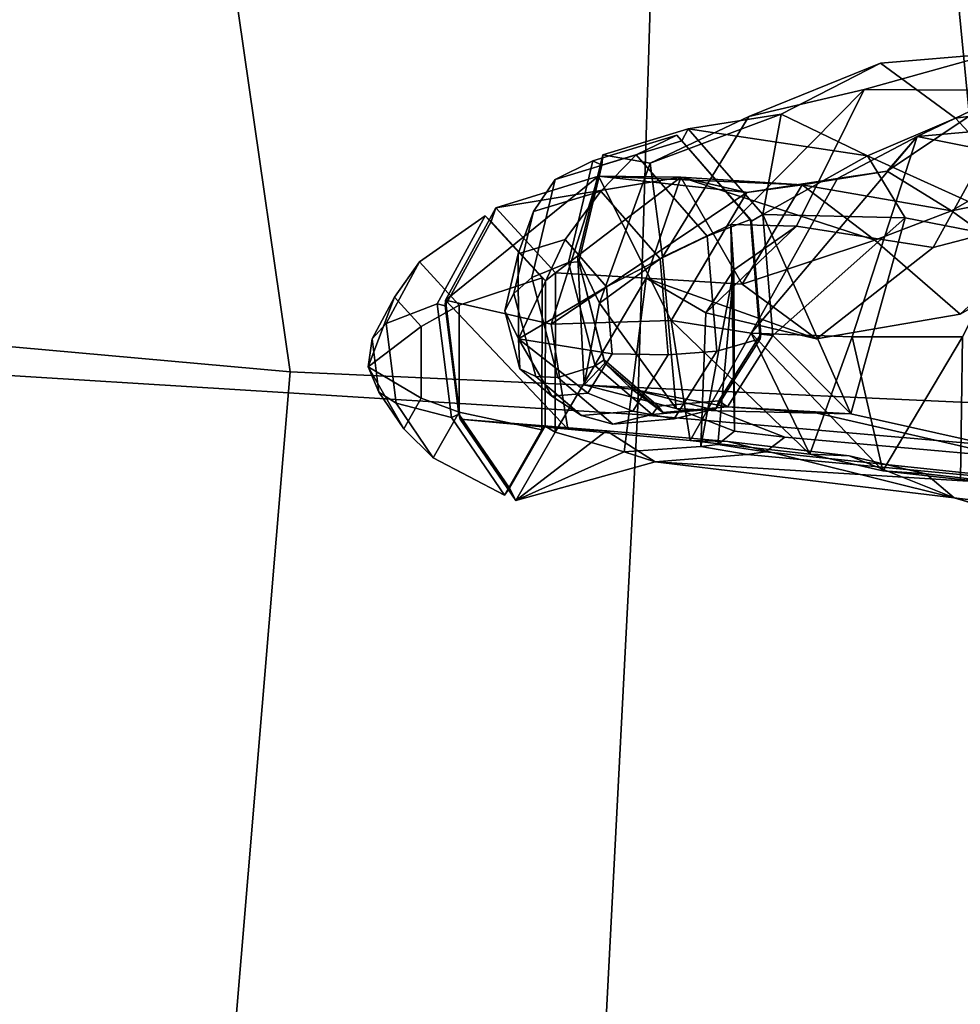
# Model space of a CAD drawing. Units: metres. Extents: x -60 to 67, y -10 to 3.
# Drawn here: x -8 to -5, y -4 to -1 of the extents above; entities that cross this region are included whole.
import ezdxf

# ---------------------------------------------------------------- set-up
doc = ezdxf.new("R2010")
doc.units = ezdxf.units.M

msp = doc.modelspace()

# ---------------------------------------------------------------- linework, layer by layer
at = {"layer": 'bod', "color": 181}
for points in [[(-7.53436, 0.145095, 5.32189), (-10.1503, 0.310762, 4.99555), (-9.98429, -1.67979, 6.02322), (-7.23572, -1.92788, 6.32882)], [(-5.16388, 0.09859, 5.64376), (-7.53436, 0.145095, 5.32189), (-7.23572, -1.92788, 6.32882), (-4.95601, -2.03028, 6.60724)], [(-2.54885, 0.075322, 5.91534), (-5.16388, 0.09859, 5.64376), (-4.95601, -2.03028, 6.60724), (-2.35064, -2.24045, 7.0627)], [(-6.06884, -0.541126, -4.52004), (-6.11655, -2.06542, -5.04189), (-8.53982, -1.91497, -4.68903), (-8.32201, -0.407388, -4.19799)], [(-3.34137, -0.776851, -4.85518), (-3.37981, -2.30292, -5.52664), (-6.11655, -2.06542, -5.04189), (-6.06884, -0.541126, -4.52004)], [(-4.71507, -1.40929, 18.0432), (-5.1635, -1.5263, 18.8004), (-4.88418, -1.0204, 18.8767), (-4.48266, -0.807867, 18.0705)], [(-5.38579, -1.01711, 19.4809), (-5.75773, -1.10398, 20.1665), (-5.33357, -0.932071, 20.2615), (-4.9734, -0.902169, 19.6385)], [(-5.75773, -1.10398, -20.1665), (-5.38579, -1.01711, -19.4809), (-4.9734, -0.902169, -19.6385), (-5.33357, -0.932071, -20.2615)], [(-4.88418, -1.0204, -18.8767), (-4.58631, -0.952799, -19.0675), (-4.9734, -0.902169, -19.6385), (-5.38579, -1.01711, -19.4809)], [(-4.58631, -0.952799, 19.0675), (-4.88418, -1.0204, 18.8767), (-5.38579, -1.01711, 19.4809), (-4.9734, -0.902169, 19.6385)], [(-5.33357, -0.932071, -20.2615), (-4.9734, -0.902169, -19.6385), (-4.73055, -1.06257, -19.7114), (-5.0914, -1.10968, -20.3094)], [(-4.9734, -0.902169, 19.6385), (-5.33357, -0.932071, 20.2615), (-5.0914, -1.10968, 20.3094), (-4.73055, -1.06257, 19.7114)], [(-6.0753, -1.25528, -20.6491), (-5.75773, -1.10398, -20.1665), (-5.33357, -0.932071, -20.2615), (-5.6528, -1.09635, -20.7507)], [(-5.75773, -1.10398, 20.1665), (-6.0753, -1.25528, 20.6491), (-5.6528, -1.09635, 20.7507), (-5.33357, -0.932071, 20.2615)], [(-5.33357, -0.932071, 20.2615), (-5.6528, -1.09635, 20.7507), (-5.37534, -1.23143, 20.748), (-5.0914, -1.10968, 20.3094)], [(-5.6528, -1.09635, -20.7507), (-5.33357, -0.932071, -20.2615), (-5.0914, -1.10968, -20.3094), (-5.37534, -1.23143, -20.748)], [(-5.38579, -1.01711, -19.4809), (-5.75773, -1.10398, -20.1665), (-6.03578, -1.55781, -20.1648), (-5.81554, -1.45299, -19.751)], [(-5.75773, -1.10398, 20.1665), (-5.38579, -1.01711, 19.4809), (-5.81554, -1.45299, 19.751), (-6.03578, -1.55781, 20.1648)], [(-5.81554, -1.45299, 19.751), (-5.38579, -1.01711, 19.4809), (-5.60345, -1.45765, 19.4363)], [(-5.38579, -1.01711, -19.4809), (-5.81554, -1.45299, -19.751), (-5.60345, -1.45765, -19.4363)], [(-5.1635, -1.5263, 18.8004), (-5.60345, -1.45765, 19.4363), (-5.38579, -1.01711, 19.4809), (-4.88418, -1.0204, 18.8767)], [(-5.60345, -1.45765, -19.4363), (-5.1635, -1.5263, -18.8004), (-4.88418, -1.0204, -18.8767), (-5.38579, -1.01711, -19.4809)], [(-5.1635, -1.5263, -18.8004), (-4.71507, -1.40929, -18.0432), (-4.88418, -1.0204, -18.8767)], [(-4.97213, -1.05263, 16.605), (-5.21539, -1.1684, 16.5152), (-5.47209, -1.30403, 17.0951), (-5.3115, -1.28061, 17.1329)], [(-5.21539, -1.1684, -16.5152), (-4.97213, -1.05263, -16.605), (-5.3115, -1.28061, -17.1329)], [(-4.71129, -1.18132, 16.7214), (-4.97213, -1.05263, 16.605), (-5.3115, -1.28061, 17.1329), (-5.10437, -1.40899, 17.2994)], [(-4.97213, -1.05263, -16.605), (-4.71129, -1.18132, -16.7214), (-5.10437, -1.40899, -17.2994), (-5.3115, -1.28061, -17.1329)], [(-5.21539, -1.1684, 16.5152), (-4.97213, -1.05263, 16.605), (-4.65407, -1.11969, 15.9252)], [(-4.65407, -1.11969, -15.9252), (-4.97213, -1.05263, -16.605), (-5.21539, -1.1684, -16.5152)], [(-4.47121, -1.48793, 19.8631), (-4.73055, -1.06257, 19.7114), (-5.0914, -1.10968, 20.3094), (-4.69219, -1.54094, 20.4643)], [(-4.73055, -1.06257, -19.7114), (-4.69219, -1.54094, -20.4643), (-5.0914, -1.10968, -20.3094)], [(-6.0753, -1.25528, 20.6491), (-6.22822, -1.22756, 20.9519), (-5.95326, -1.14404, 21.0934), (-5.6528, -1.09635, 20.7507)], [(-6.22822, -1.22756, -20.9519), (-6.0753, -1.25528, -20.6491), (-5.6528, -1.09635, -20.7507), (-5.95326, -1.14404, -21.0934)], [(-6.03578, -1.55781, -20.1648), (-5.75773, -1.10398, -20.1665), (-6.0753, -1.25528, -20.6491)], [(-6.0753, -1.25528, 20.6491), (-5.75773, -1.10398, 20.1665), (-6.03578, -1.55781, 20.1648)], [(-5.95326, -1.14404, -21.0934), (-5.6528, -1.09635, -20.7507), (-5.71214, -1.42047, -21.1542)], [(-5.6528, -1.09635, 20.7507), (-5.95326, -1.14404, 21.0934), (-5.37534, -1.23143, 20.748)], [(-5.6528, -1.09635, -20.7507), (-5.37534, -1.23143, -20.748), (-5.71214, -1.42047, -21.1542)], [(-5.37534, -1.23143, 20.748), (-4.69219, -1.54094, 20.4643), (-5.0914, -1.10968, 20.3094)], [(-5.25376, -1.4311, -20.8129), (-5.37534, -1.23143, -20.748), (-5.0914, -1.10968, -20.3094), (-4.69219, -1.54094, -20.4643)], [(-5.21539, -1.1684, -16.5152), (-4.78666, -1.25367, -15.9138), (-4.65407, -1.11969, -15.9252)], [(-5.21539, -1.1684, 16.5152), (-4.65407, -1.11969, 15.9252), (-4.78666, -1.25367, 15.9138)], [(-5.98963, -1.16464, -21.1663), (-6.12048, -1.2282, -21.4289), (-6.38109, -1.30749, -21.2928), (-6.26024, -1.24687, -21.0266)], [(-6.12048, -1.2282, 21.4289), (-5.98963, -1.16464, 21.1663), (-6.26024, -1.24687, 21.0266), (-6.38109, -1.30749, 21.2928)], [(-5.97388, -1.18321, -21.1236), (-5.98963, -1.16464, -21.1663), (-6.26024, -1.24687, -21.0266), (-6.23084, -1.26127, -20.9912)], [(-5.98963, -1.16464, 21.1663), (-5.97388, -1.18321, 21.1236), (-6.23084, -1.26127, 20.9912), (-6.26024, -1.24687, 21.0266)], [(-5.97388, -1.18321, 21.1236), (-5.95326, -1.14404, 21.0934), (-6.22822, -1.22756, 20.9519), (-6.23084, -1.26127, 20.9912)], [(-5.95326, -1.14404, -21.0934), (-5.97388, -1.18321, -21.1236), (-6.23084, -1.26127, -20.9912), (-6.22822, -1.22756, -20.9519)], [(-5.89137, -1.49063, 21.4881), (-5.75219, -1.43679, 21.2264), (-5.98963, -1.16464, 21.1663), (-6.12048, -1.2282, 21.4289)], [(-5.75219, -1.43679, -21.2264), (-5.89137, -1.49063, -21.4881), (-6.12048, -1.2282, -21.4289), (-5.98963, -1.16464, -21.1663)], [(-5.75219, -1.43679, 21.2264), (-5.74853, -1.44157, 21.1806), (-5.97388, -1.18321, 21.1236), (-5.98963, -1.16464, 21.1663)], [(-5.74853, -1.44157, -21.1806), (-5.75219, -1.43679, -21.2264), (-5.98963, -1.16464, -21.1663), (-5.97388, -1.18321, -21.1236)], [(-5.71214, -1.42047, -21.1542), (-5.74853, -1.44157, -21.1806), (-5.97388, -1.18321, -21.1236), (-5.95326, -1.14404, -21.0934)], [(-5.74853, -1.44157, 21.1806), (-5.71214, -1.42047, 21.1542), (-5.95326, -1.14404, 21.0934), (-5.97388, -1.18321, 21.1236)], [(-5.95326, -1.14404, 21.0934), (-5.71214, -1.42047, 21.1542), (-5.37534, -1.23143, 20.748)], [(-5.21539, -1.1684, 16.5152), (-5.42452, -1.8149, 16.475), (-5.75026, -1.80292, 16.9696)], [(-5.21539, -1.1684, -16.5152), (-5.47209, -1.30403, -17.0951), (-5.75026, -1.80292, -16.9696)], [(-5.75026, -1.80292, -16.9696), (-5.42452, -1.8149, -16.475), (-5.21539, -1.1684, -16.5152)], [(-5.21539, -1.1684, 16.5152), (-5.75026, -1.80292, 16.9696), (-5.47209, -1.30403, 17.0951)], [(-5.3115, -1.28061, -17.1329), (-5.47209, -1.30403, -17.0951), (-5.21539, -1.1684, -16.5152)], [(-5.21539, -1.1684, -16.5152), (-5.42452, -1.8149, -16.475), (-5.06927, -1.8141, -15.9228), (-4.78666, -1.25367, -15.9138)], [(-5.42452, -1.8149, 16.475), (-5.21539, -1.1684, 16.5152), (-4.78666, -1.25367, 15.9138), (-5.06927, -1.8141, 15.9228)], [(-4.5107, -1.28673, 16.8445), (-4.71129, -1.18132, 16.7214), (-5.10437, -1.40899, 17.2994)], [(-4.71129, -1.18132, -16.7214), (-4.5107, -1.28673, -16.8445), (-4.83399, -1.60264, -17.4515), (-5.10437, -1.40899, -17.2994)], [(-6.12048, -1.2282, -21.4289), (-6.2346, -1.34487, -21.6293), (-6.45167, -1.41097, -21.5151), (-6.38109, -1.30749, -21.2928)], [(-6.2346, -1.34487, 21.6293), (-6.12048, -1.2282, 21.4289), (-6.38109, -1.30749, 21.2928), (-6.45167, -1.41097, 21.5151)], [(-6.22822, -1.22756, -20.9519), (-6.23084, -1.26127, -20.9912), (-6.30587, -1.57238, -20.9017), (-6.30854, -1.56042, -20.8561)], [(-6.22822, -1.22756, 20.9519), (-6.0753, -1.25528, 20.6491), (-6.23904, -1.70595, 20.5855), (-6.30854, -1.56042, 20.8561)], [(-6.23084, -1.26127, 20.9912), (-6.22822, -1.22756, 20.9519), (-6.30854, -1.56042, 20.8561), (-6.30587, -1.57238, 20.9017)], [(-6.0753, -1.25528, -20.6491), (-6.22822, -1.22756, -20.9519), (-6.30854, -1.56042, -20.8561), (-6.23904, -1.70595, -20.5855)], [(-6.04359, -1.56364, 21.6795), (-5.89137, -1.49063, 21.4881), (-6.12048, -1.2282, 21.4289), (-6.2346, -1.34487, 21.6293)], [(-5.89137, -1.49063, -21.4881), (-6.04359, -1.56364, -21.6795), (-6.2346, -1.34487, -21.6293), (-6.12048, -1.2282, -21.4289)], [(-5.71214, -1.42047, 21.1542), (-5.25376, -1.4311, 20.8129), (-5.37534, -1.23143, 20.748)], [(-5.25376, -1.4311, -20.8129), (-5.71214, -1.42047, -21.1542), (-5.37534, -1.23143, -20.748)], [(-5.37534, -1.23143, 20.748), (-5.25376, -1.4311, 20.8129), (-4.69219, -1.54094, 20.4643)], [(-6.26024, -1.24687, -21.0266), (-6.38109, -1.30749, -21.2928), (-6.45668, -1.62348, -21.2013), (-6.33917, -1.57457, -20.9321)], [(-6.38109, -1.30749, 21.2928), (-6.26024, -1.24687, 21.0266), (-6.33917, -1.57457, 20.9321), (-6.45668, -1.62348, 21.2013)], [(-6.23084, -1.26127, -20.9912), (-6.26024, -1.24687, -21.0266), (-6.33917, -1.57457, -20.9321), (-6.30587, -1.57238, -20.9017)], [(-6.26024, -1.24687, 21.0266), (-6.23084, -1.26127, 20.9912), (-6.30587, -1.57238, 20.9017), (-6.33917, -1.57457, 20.9321)], [(-6.03578, -1.55781, 20.1648), (-6.23904, -1.70595, 20.5855), (-6.0753, -1.25528, 20.6491)], [(-6.03578, -1.55781, -20.1648), (-6.0753, -1.25528, -20.6491), (-6.23904, -1.70595, -20.5855)], [(-6.73546, -1.69665, -18.5275), (-6.39414, -1.774, -18.0165), (-6.24168, -1.29663, -18.0675)], [(-6.24168, -1.29663, 18.0675), (-6.39414, -1.774, 18.0165), (-6.73546, -1.69665, 18.5275)], [(-6.24168, -1.29663, -18.0675), (-6.57315, -1.39877, -18.6728), (-6.73546, -1.69665, -18.5275)], [(-6.57315, -1.39877, 18.6728), (-6.24168, -1.29663, 18.0675), (-6.73546, -1.69665, 18.5275)], [(-6.24168, -1.29663, 18.0675), (-6.57315, -1.39877, 18.6728), (-5.97668, -1.2997, 18.2212)], [(-6.57315, -1.39877, -18.6728), (-6.24168, -1.29663, -18.0675), (-5.97668, -1.2997, -18.2212)], [(-6.57315, -1.39877, -18.6728), (-5.97668, -1.2997, -18.2212), (-6.38071, -1.60802, -18.8014)], [(-6.57315, -1.39877, 18.6728), (-6.38071, -1.60802, 18.8014), (-5.97668, -1.2997, 18.2212)], [(-6.24168, -1.29663, -18.0675), (-6.39414, -1.774, -18.0165), (-6.00758, -1.76192, -17.4552)], [(-6.24168, -1.29663, 18.0675), (-5.76391, -1.34944, 17.5234), (-6.39414, -1.774, 18.0165)], [(-6.08872, -1.62588, -18.8055), (-6.38071, -1.60802, -18.8014), (-5.97668, -1.2997, -18.2212)], [(-6.08872, -1.62588, 18.8055), (-5.97668, -1.2997, 18.2212), (-6.38071, -1.60802, 18.8014)], [(-6.24168, -1.29663, -18.0675), (-5.76391, -1.34944, -17.5234), (-5.97668, -1.2997, -18.2212)], [(-6.24168, -1.29663, 18.0675), (-5.97668, -1.2997, 18.2212), (-5.58574, -1.32503, 17.5874)], [(-5.76391, -1.34944, 17.5234), (-6.24168, -1.29663, 18.0675), (-5.58574, -1.32503, 17.5874)], [(-5.76391, -1.34944, -17.5234), (-6.24168, -1.29663, -18.0675), (-6.00758, -1.76192, -17.4552)], [(-5.77845, -1.64463, -18.406), (-6.08872, -1.62588, -18.8055), (-5.97668, -1.2997, -18.2212)], [(-6.08872, -1.62588, 18.8055), (-5.77845, -1.64463, 18.406), (-5.97668, -1.2997, 18.2212)], [(-5.35139, -1.503, 17.7223), (-5.58574, -1.32503, 17.5874), (-5.97668, -1.2997, 18.2212)], [(-5.97668, -1.2997, 18.2212), (-5.77845, -1.64463, 18.406), (-5.35139, -1.503, 17.7223)], [(-5.76391, -1.34944, -17.5234), (-5.58574, -1.32503, -17.5874), (-5.97668, -1.2997, -18.2212)], [(-5.77845, -1.64463, -18.406), (-5.97668, -1.2997, -18.2212), (-5.58574, -1.32503, -17.5874)], [(-5.76391, -1.34944, -17.5234), (-5.47209, -1.30403, -17.0951), (-5.3115, -1.28061, -17.1329), (-5.58574, -1.32503, -17.5874)], [(-5.47209, -1.30403, 17.0951), (-5.76391, -1.34944, 17.5234), (-5.58574, -1.32503, 17.5874), (-5.3115, -1.28061, 17.1329)], [(-5.10437, -1.40899, -17.2994), (-5.58574, -1.32503, -17.5874), (-5.3115, -1.28061, -17.1329)], [(-5.35139, -1.503, 17.7223), (-5.10437, -1.40899, 17.2994), (-5.3115, -1.28061, 17.1329), (-5.58574, -1.32503, 17.5874)], [(-4.5107, -1.28673, 16.8445), (-5.10437, -1.40899, 17.2994), (-4.83399, -1.60264, 17.4515)], [(-6.38109, -1.30749, -21.2928), (-6.45167, -1.41097, -21.5151), (-6.5144, -1.67439, -21.4385), (-6.45668, -1.62348, -21.2013)], [(-6.45167, -1.41097, 21.5151), (-6.38109, -1.30749, 21.2928), (-6.45668, -1.62348, 21.2013), (-6.5144, -1.67439, 21.4385)], [(-5.47209, -1.30403, -17.0951), (-5.76391, -1.34944, -17.5234), (-6.00758, -1.76192, -17.4552), (-5.75026, -1.80292, -16.9696)], [(-5.76391, -1.34944, 17.5234), (-5.47209, -1.30403, 17.0951), (-5.75026, -1.80292, 16.9696), (-6.00758, -1.76192, 17.4552)], [(-5.35139, -1.503, -17.7223), (-5.77845, -1.64463, -18.406), (-5.58574, -1.32503, -17.5874)], [(-5.10437, -1.40899, -17.2994), (-5.35139, -1.503, -17.7223), (-5.58574, -1.32503, -17.5874)], [(-6.2346, -1.34487, -21.6293), (-6.34918, -1.50045, -21.8121), (-6.50071, -1.54663, -21.7318), (-6.45167, -1.41097, -21.5151)], [(-6.34918, -1.50045, 21.8121), (-6.2346, -1.34487, 21.6293), (-6.45167, -1.41097, 21.5151), (-6.50071, -1.54663, 21.7318)], [(-5.76391, -1.34944, 17.5234), (-6.00758, -1.76192, 17.4552), (-6.39414, -1.774, 18.0165)], [(-6.21577, -1.65328, 21.8478), (-6.04359, -1.56364, 21.6795), (-6.2346, -1.34487, 21.6293), (-6.34918, -1.50045, 21.8121)], [(-6.04359, -1.56364, -21.6795), (-6.21577, -1.65328, -21.8478), (-6.34918, -1.50045, -21.8121), (-6.2346, -1.34487, -21.6293)], [(-4.51695, -1.34764, -17.6237), (-4.71507, -1.40929, -18.0432), (-5.07634, -1.7415, -17.8602), (-4.83399, -1.60264, -17.4515)], [(-4.71507, -1.40929, 18.0432), (-4.51695, -1.34764, 17.6237), (-4.83399, -1.60264, 17.4515), (-5.07634, -1.7415, 17.8602)], [(-6.81865, -1.57253, 19.0161), (-6.60712, -1.42449, 18.7218), (-6.76185, -1.70875, 18.583), (-6.92656, -1.77214, 18.9178)], [(-6.60712, -1.42449, -18.7218), (-6.81865, -1.57253, -19.0161), (-6.92656, -1.77214, -18.9178), (-6.76185, -1.70875, -18.583)], [(-6.42364, -1.62417, -18.8448), (-6.6905, -1.71275, -19.1037), (-6.81865, -1.57253, -19.0161), (-6.60712, -1.42449, -18.7218)], [(-6.6905, -1.71275, 19.1037), (-6.42364, -1.62417, 18.8448), (-6.60712, -1.42449, 18.7218), (-6.81865, -1.57253, 19.0161)], [(-6.58822, -1.44326, -18.6964), (-6.60712, -1.42449, -18.7218), (-6.76185, -1.70875, -18.583), (-6.73598, -1.71452, -18.564)], [(-6.60712, -1.42449, 18.7218), (-6.58822, -1.44326, 18.6964), (-6.73598, -1.71452, 18.564), (-6.76185, -1.70875, 18.583)], [(-6.58822, -1.44326, 18.6964), (-6.57315, -1.39877, 18.6728), (-6.73546, -1.69665, 18.5275), (-6.73598, -1.71452, 18.564)], [(-6.57315, -1.39877, -18.6728), (-6.58822, -1.44326, -18.6964), (-6.73598, -1.71452, -18.564), (-6.73546, -1.69665, -18.5275)], [(-6.42364, -1.62417, 18.8448), (-6.41307, -1.63381, 18.8136), (-6.58822, -1.44326, 18.6964), (-6.60712, -1.42449, 18.7218)], [(-6.41307, -1.63381, -18.8136), (-6.42364, -1.62417, -18.8448), (-6.60712, -1.42449, -18.7218), (-6.58822, -1.44326, -18.6964)], [(-6.41307, -1.63381, 18.8136), (-6.38071, -1.60802, 18.8014), (-6.57315, -1.39877, 18.6728), (-6.58822, -1.44326, 18.6964)], [(-6.38071, -1.60802, -18.8014), (-6.41307, -1.63381, -18.8136), (-6.58822, -1.44326, -18.6964), (-6.57315, -1.39877, -18.6728)], [(-6.50071, -1.54663, 21.7318), (-6.45167, -1.41097, 21.5151), (-6.5144, -1.67439, 21.4385), (-6.54436, -1.73065, 21.6782)], [(-6.45167, -1.41097, -21.5151), (-6.50071, -1.54663, -21.7318), (-6.54436, -1.73065, -21.6782), (-6.5144, -1.67439, -21.4385)], [(-5.68059, -1.81073, -21.0999), (-5.71898, -1.80633, -21.1299), (-5.74853, -1.44157, -21.1806), (-5.71214, -1.42047, -21.1542)], [(-5.71898, -1.80633, 21.1299), (-5.68059, -1.81073, 21.0999), (-5.71214, -1.42047, 21.1542), (-5.74853, -1.44157, 21.1806)], [(-5.25376, -1.4311, 20.8129), (-5.71214, -1.42047, 21.1542), (-5.68059, -1.81073, 21.0999)], [(-5.71214, -1.42047, -21.1542), (-5.25376, -1.4311, -20.8129), (-5.42852, -2.06229, -20.7237)], [(-5.71214, -1.42047, -21.1542), (-5.42852, -2.06229, -20.7237), (-5.68059, -1.81073, -21.0999)], [(-4.71507, -1.40929, -18.0432), (-5.1635, -1.5263, -18.8004), (-5.53963, -1.82139, -18.5618), (-5.07634, -1.7415, -17.8602)], [(-5.1635, -1.5263, 18.8004), (-4.71507, -1.40929, 18.0432), (-5.07634, -1.7415, 17.8602), (-5.53963, -1.82139, 18.5618)], [(-5.35139, -1.503, -17.7223), (-5.10437, -1.40899, -17.2994), (-4.83399, -1.60264, -17.4515), (-5.07634, -1.7415, -17.8602)], [(-5.10437, -1.40899, 17.2994), (-5.35139, -1.503, 17.7223), (-5.07634, -1.7415, 17.8602), (-4.83399, -1.60264, 17.4515)], [(-5.81554, -1.45299, 19.751), (-5.80419, -2.11904, 19.9007), (-5.99166, -2.04563, 20.2492), (-6.03578, -1.55781, 20.1648)], [(-5.80419, -2.11904, -19.9007), (-5.81554, -1.45299, -19.751), (-6.03578, -1.55781, -20.1648), (-5.99166, -2.04563, -20.2492)], [(-5.60345, -1.45765, -19.4363), (-5.80613, -1.59854, -19.3968), (-5.89613, -1.73777, -19.1879)], [(-5.89613, -1.73777, -19.1879), (-5.53963, -1.82139, -18.5618), (-5.1635, -1.5263, -18.8004), (-5.60345, -1.45765, -19.4363)], [(-5.53963, -1.82139, 18.5618), (-5.89613, -1.73777, 19.1879), (-5.60345, -1.45765, 19.4363), (-5.1635, -1.5263, 18.8004)], [(-5.80613, -1.59854, 19.3968), (-5.60345, -1.45765, 19.4363), (-5.89613, -1.73777, 19.1879)], [(-5.86076, -1.86111, 21.4366), (-5.72098, -1.82101, 21.173), (-5.75219, -1.43679, 21.2264), (-5.89137, -1.49063, 21.4881)], [(-5.72098, -1.82101, -21.173), (-5.86076, -1.86111, -21.4366), (-5.89137, -1.49063, -21.4881), (-5.75219, -1.43679, -21.2264)], [(-5.80613, -1.59854, -19.3968), (-5.81554, -1.45299, -19.751), (-5.80419, -2.11904, -19.9007)], [(-5.81554, -1.45299, 19.751), (-5.80613, -1.59854, 19.3968), (-5.80419, -2.11904, 19.9007)], [(-5.60345, -1.45765, 19.4363), (-5.80613, -1.59854, 19.3968), (-5.81554, -1.45299, 19.751)], [(-5.80613, -1.59854, -19.3968), (-5.60345, -1.45765, -19.4363), (-5.81554, -1.45299, -19.751)], [(-5.72098, -1.82101, 21.173), (-5.71898, -1.80633, 21.1299), (-5.74853, -1.44157, 21.1806), (-5.75219, -1.43679, 21.2264)], [(-5.71898, -1.80633, -21.1299), (-5.72098, -1.82101, -21.173), (-5.75219, -1.43679, -21.2264), (-5.74853, -1.44157, -21.1806)], [(-5.25376, -1.4311, 20.8129), (-5.68059, -1.81073, 21.0999), (-5.42852, -2.06229, 20.7237)], [(-5.25376, -1.4311, -20.8129), (-4.69219, -1.54094, -20.4643), (-4.88131, -2.18581, -20.2631), (-5.42852, -2.06229, -20.7237)], [(-4.69219, -1.54094, 20.4643), (-5.25376, -1.4311, 20.8129), (-5.42852, -2.06229, 20.7237), (-4.88131, -2.18581, 20.2631)], [(-6.01774, -1.87249, 21.6368), (-5.86076, -1.86111, 21.4366), (-5.89137, -1.49063, 21.4881), (-6.04359, -1.56364, 21.6795)], [(-5.86076, -1.86111, -21.4366), (-6.01774, -1.87249, -21.6368), (-6.04359, -1.56364, -21.6795), (-5.89137, -1.49063, -21.4881)], [(-6.4996, -1.82094, 22.0033), (-6.34918, -1.50045, 21.8121), (-6.50071, -1.54663, 21.7318)], [(-6.34918, -1.50045, -21.8121), (-6.4996, -1.82094, -22.0033), (-6.50071, -1.54663, -21.7318)], [(-6.4996, -1.82094, 22.0033), (-6.21577, -1.65328, 21.8478), (-6.34918, -1.50045, 21.8121)], [(-6.21577, -1.65328, -21.8478), (-6.4996, -1.82094, -22.0033), (-6.34918, -1.50045, -21.8121)], [(-5.07634, -1.7415, 17.8602), (-5.35139, -1.503, 17.7223), (-5.77845, -1.64463, 18.406), (-5.53963, -1.82139, 18.5618)], [(-5.35139, -1.503, -17.7223), (-5.07634, -1.7415, -17.8602), (-5.53963, -1.82139, -18.5618), (-5.77845, -1.64463, -18.406)], [(-6.4996, -1.82094, 22.0033), (-6.50071, -1.54663, 21.7318), (-6.54436, -1.73065, 21.6782)], [(-6.50071, -1.54663, -21.7318), (-6.4996, -1.82094, -22.0033), (-6.54436, -1.73065, -21.6782)], [(-6.89891, -1.68724, 19.1317), (-6.81865, -1.57253, 19.0161), (-6.92656, -1.77214, 18.9178), (-6.97104, -1.821, 19.0655)], [(-6.81865, -1.57253, -19.0161), (-6.89891, -1.68724, -19.1317), (-6.97104, -1.821, -19.0655), (-6.92656, -1.77214, -18.9178)], [(-6.6905, -1.71275, -19.1037), (-6.81322, -1.7812, -19.1906), (-6.89891, -1.68724, -19.1317), (-6.81865, -1.57253, -19.0161)], [(-6.81322, -1.7812, 19.1906), (-6.6905, -1.71275, 19.1037), (-6.81865, -1.57253, 19.0161), (-6.89891, -1.68724, 19.1317)], [(-6.45668, -1.62348, 21.2013), (-6.33917, -1.57457, 20.9321), (-6.25294, -1.90827, 20.9141), (-6.37314, -1.94526, 21.1843)], [(-6.33917, -1.57457, -20.9321), (-6.45668, -1.62348, -21.2013), (-6.37314, -1.94526, -21.1843), (-6.25294, -1.90827, -20.9141)], [(-6.30587, -1.57238, -20.9017), (-6.33917, -1.57457, -20.9321), (-6.25294, -1.90827, -20.9141), (-6.22405, -1.88917, -20.8844)], [(-6.33917, -1.57457, 20.9321), (-6.30587, -1.57238, 20.9017), (-6.22405, -1.88917, 20.8844), (-6.25294, -1.90827, 20.9141)], [(-6.28851, -1.96905, -20.6133), (-6.23904, -1.70595, -20.5855), (-6.30854, -1.56042, -20.8561)], [(-6.30587, -1.57238, 20.9017), (-6.30854, -1.56042, 20.8561), (-6.22108, -1.89936, 20.8376), (-6.22405, -1.88917, 20.8844)], [(-6.30854, -1.56042, -20.8561), (-6.30587, -1.57238, -20.9017), (-6.22405, -1.88917, -20.8844), (-6.22108, -1.89936, -20.8376)], [(-6.22108, -1.89936, 20.8376), (-6.30854, -1.56042, 20.8561), (-6.28851, -1.96905, 20.6133)], [(-6.30854, -1.56042, 20.8561), (-6.23904, -1.70595, 20.5855), (-6.28851, -1.96905, 20.6133)], [(-6.30854, -1.56042, -20.8561), (-6.22108, -1.89936, -20.8376), (-6.28851, -1.96905, -20.6133)], [(-6.23904, -1.70595, 20.5855), (-6.03578, -1.55781, 20.1648), (-5.99166, -2.04563, 20.2492)], [(-5.99166, -2.04563, -20.2492), (-6.03578, -1.55781, -20.1648), (-6.23904, -1.70595, -20.5855)], [(-6.19749, -1.86904, 21.8181), (-6.01774, -1.87249, 21.6368), (-6.04359, -1.56364, 21.6795), (-6.21577, -1.65328, 21.8478)], [(-6.01774, -1.87249, -21.6368), (-6.19749, -1.86904, -21.8181), (-6.21577, -1.65328, -21.8478), (-6.04359, -1.56364, -21.6795)], [(-6.38162, -2.12219, -18.7618), (-6.41387, -2.10206, -18.7776), (-6.41307, -1.63381, -18.8136), (-6.38071, -1.60802, -18.8014)], [(-6.41387, -2.10206, 18.7776), (-6.38162, -2.12219, 18.7618), (-6.38071, -1.60802, 18.8014), (-6.41307, -1.63381, 18.8136)], [(-6.08872, -1.62588, 18.8055), (-6.38071, -1.60802, 18.8014), (-6.38162, -2.12219, 18.7618)], [(-6.08872, -1.62588, -18.8055), (-6.38162, -2.12219, -18.7618), (-6.38071, -1.60802, -18.8014)], [(-5.89613, -1.73777, -19.1879), (-5.80613, -1.59854, -19.3968), (-5.91199, -2.1683, -19.2236)], [(-5.80613, -1.59854, -19.3968), (-5.85746, -2.16115, -19.5338), (-5.91199, -2.1683, -19.2236)], [(-5.80613, -1.59854, 19.3968), (-5.89613, -1.73777, 19.1879), (-5.91199, -2.1683, 19.2236), (-5.85746, -2.16115, 19.5338)], [(-5.80613, -1.59854, 19.3968), (-5.85746, -2.16115, 19.5338), (-5.80419, -2.11904, 19.9007)], [(-5.80419, -2.11904, -19.9007), (-5.85746, -2.16115, -19.5338), (-5.80613, -1.59854, -19.3968)], [(-6.42445, -2.11484, -18.8071), (-6.69077, -2.05731, -19.0771), (-6.6905, -1.71275, -19.1037), (-6.42364, -1.62417, -18.8448)], [(-6.69077, -2.05731, 19.0771), (-6.42445, -2.11484, 18.8071), (-6.42364, -1.62417, 18.8448), (-6.6905, -1.71275, 19.1037)], [(-6.5144, -1.67439, 21.4385), (-6.45668, -1.62348, 21.2013), (-6.37314, -1.94526, 21.1843), (-6.44443, -1.94264, 21.4245)], [(-6.45668, -1.62348, -21.2013), (-6.5144, -1.67439, -21.4385), (-6.44443, -1.94264, -21.4245), (-6.37314, -1.94526, -21.1843)], [(-6.42445, -2.11484, 18.8071), (-6.41387, -2.10206, 18.7776), (-6.41307, -1.63381, 18.8136), (-6.42364, -1.62417, 18.8448)], [(-6.41387, -2.10206, -18.7776), (-6.42445, -2.11484, -18.8071), (-6.42364, -1.62417, -18.8448), (-6.41307, -1.63381, -18.8136)], [(-6.38162, -2.12219, 18.7618), (-6.15917, -2.18481, 18.6514), (-6.08872, -1.62588, 18.8055)], [(-6.08872, -1.62588, -18.8055), (-6.15917, -2.18481, -18.6514), (-6.38162, -2.12219, -18.7618)], [(-6.08872, -1.62588, -18.8055), (-5.89613, -1.73777, -19.1879), (-5.91199, -2.1683, -19.2236), (-6.15917, -2.18481, -18.6514)], [(-5.89613, -1.73777, 19.1879), (-6.08872, -1.62588, 18.8055), (-6.15917, -2.18481, 18.6514), (-5.91199, -2.1683, 19.2236)], [(-5.89613, -1.73777, 19.1879), (-5.53963, -1.82139, 18.5618), (-6.08872, -1.62588, 18.8055)], [(-5.53963, -1.82139, -18.5618), (-5.89613, -1.73777, -19.1879), (-6.08872, -1.62588, -18.8055), (-5.77845, -1.64463, -18.406)], [(-5.53963, -1.82139, 18.5618), (-5.77845, -1.64463, 18.406), (-6.08872, -1.62588, 18.8055)], [(-7.48354, -4.89339, 6.22912), (-7.23572, -1.92788, 6.32882), (-9.98429, -1.67979, 6.02322), (-10.2409, -4.9288, 5.91748)], [(-6.5144, -1.67439, -21.4385), (-6.54436, -1.73065, -21.6782), (-6.49525, -1.91804, -21.6684), (-6.44443, -1.94264, -21.4245)], [(-6.54436, -1.73065, 21.6782), (-6.5144, -1.67439, 21.4385), (-6.44443, -1.94264, 21.4245), (-6.49525, -1.91804, 21.6684)], [(-6.4996, -1.82094, 22.0033), (-6.19749, -1.86904, 21.8181), (-6.21577, -1.65328, 21.8478)], [(-6.19749, -1.86904, -21.8181), (-6.4996, -1.82094, -22.0033), (-6.21577, -1.65328, -21.8478)], [(-6.81322, -1.7812, -19.1906), (-6.98407, -1.91161, -19.2586), (-6.89891, -1.68724, -19.1317)], [(-6.98407, -1.91161, 19.2586), (-6.89891, -1.68724, 19.1317), (-6.97104, -1.821, 19.0655)], [(-6.89891, -1.68724, -19.1317), (-6.98407, -1.91161, -19.2586), (-6.97104, -1.821, -19.0655)], [(-6.98407, -1.91161, 19.2586), (-6.81322, -1.7812, 19.1906), (-6.89891, -1.68724, 19.1317)], [(-6.92656, -1.77214, 18.9178), (-6.76185, -1.70875, 18.583), (-6.71603, -2.07429, 18.5903), (-6.89433, -2.02883, 18.9231)], [(-6.76185, -1.70875, -18.583), (-6.92656, -1.77214, -18.9178), (-6.89433, -2.02883, -18.9231), (-6.71603, -2.07429, -18.5903)], [(-6.81333, -2.0121, 19.1728), (-6.69077, -2.05731, 19.0771), (-6.6905, -1.71275, 19.1037), (-6.81322, -1.7812, 19.1906)], [(-6.69077, -2.05731, -19.0771), (-6.81333, -2.0121, -19.1728), (-6.81322, -1.7812, -19.1906), (-6.6905, -1.71275, -19.1037)], [(-6.73598, -1.71452, -18.564), (-6.76185, -1.70875, -18.583), (-6.71603, -2.07429, -18.5903), (-6.69226, -2.06335, -18.5709)], [(-6.76185, -1.70875, 18.583), (-6.73598, -1.71452, 18.564), (-6.69226, -2.06335, 18.5709), (-6.71603, -2.07429, 18.5903)], [(-6.73598, -1.71452, 18.564), (-6.73546, -1.69665, 18.5275), (-6.68747, -2.07969, 18.5351), (-6.69226, -2.06335, 18.5709)], [(-6.73546, -1.69665, -18.5275), (-6.73598, -1.71452, -18.564), (-6.69226, -2.06335, -18.5709), (-6.68747, -2.07969, -18.5351)], [(-6.34051, -2.11197, -18.1031), (-6.73546, -1.69665, -18.5275), (-6.68747, -2.07969, -18.5351)], [(-6.73546, -1.69665, 18.5275), (-6.39414, -1.774, 18.0165), (-6.34051, -2.11197, 18.1031)], [(-6.68747, -2.07969, 18.5351), (-6.73546, -1.69665, 18.5275), (-6.34051, -2.11197, 18.1031)], [(-6.39414, -1.774, -18.0165), (-6.73546, -1.69665, -18.5275), (-6.34051, -2.11197, -18.1031)], [(-6.23904, -1.70595, -20.5855), (-6.28851, -1.96905, -20.6133), (-5.99166, -2.04563, -20.2492)], [(-6.28851, -1.96905, 20.6133), (-6.23904, -1.70595, 20.5855), (-5.99166, -2.04563, 20.2492)], [(-6.54436, -1.73065, -21.6782), (-6.4996, -1.82094, -22.0033), (-6.49525, -1.91804, -21.6684)], [(-6.4996, -1.82094, 22.0033), (-6.54436, -1.73065, 21.6782), (-6.49525, -1.91804, 21.6684)], [(-6.92656, -1.77214, -18.9178), (-6.97104, -1.821, -19.0655), (-6.94941, -1.99301, -19.0691), (-6.89433, -2.02883, -18.9231)], [(-6.97104, -1.821, 19.0655), (-6.92656, -1.77214, 18.9178), (-6.89433, -2.02883, 18.9231), (-6.94941, -1.99301, 19.0691)], [(-6.00758, -1.76192, -17.4552), (-6.39414, -1.774, -18.0165), (-6.34051, -2.11197, -18.1031), (-5.94606, -2.14856, -17.4944)], [(-6.39414, -1.774, 18.0165), (-6.00758, -1.76192, 17.4552), (-5.94606, -2.14856, 17.4944), (-6.34051, -2.11197, 18.1031)], [(-6.00758, -1.76192, 17.4552), (-5.75026, -1.80292, 16.9696), (-5.56092, -2.19323, 17.1084)], [(-5.75026, -1.80292, -16.9696), (-6.00758, -1.76192, -17.4552), (-5.94606, -2.14856, -17.4944)], [(-6.00758, -1.76192, 17.4552), (-5.56092, -2.19323, 17.1084), (-5.94606, -2.14856, 17.4944)], [(-6.98407, -1.91161, 19.2586), (-6.81333, -2.0121, 19.1728), (-6.81322, -1.7812, 19.1906)], [(-6.81333, -2.0121, -19.1728), (-6.98407, -1.91161, -19.2586), (-6.81322, -1.7812, -19.1906)], [(-5.75026, -1.80292, -16.9696), (-5.94606, -2.14856, -17.4944), (-5.56092, -2.19323, -17.1084)], [(-5.85451, -2.02041, -21.0312), (-5.86373, -2.04651, -21.069), (-5.72098, -1.82101, -21.173), (-5.71898, -1.80633, -21.1299)], [(-5.86373, -2.04651, 21.069), (-5.85451, -2.02041, 21.0312), (-5.71898, -1.80633, 21.1299), (-5.72098, -1.82101, 21.173)], [(-5.85451, -2.02041, 21.0312), (-5.82571, -2.03977, 20.9944), (-5.68059, -1.81073, 21.0999), (-5.71898, -1.80633, 21.1299)], [(-5.82571, -2.03977, -20.9944), (-5.85451, -2.02041, -21.0312), (-5.71898, -1.80633, -21.1299), (-5.68059, -1.81073, -21.0999)], [(-5.75026, -1.80292, 16.9696), (-5.32509, -2.24648, 16.6142), (-5.56092, -2.19323, 17.1084)], [(-5.75026, -1.80292, 16.9696), (-5.42452, -1.8149, 16.475), (-5.32509, -2.24648, 16.6142)], [(-5.42452, -1.8149, -16.475), (-5.75026, -1.80292, -16.9696), (-5.56092, -2.19323, -17.1084)], [(-6.97104, -1.821, -19.0655), (-6.98407, -1.91161, -19.2586), (-6.94941, -1.99301, -19.0691)], [(-6.98407, -1.91161, 19.2586), (-6.97104, -1.821, 19.0655), (-6.94941, -1.99301, 19.0691)], [(-6.4996, -1.82094, 22.0033), (-6.49525, -1.91804, 21.6684), (-6.39199, -2.00608, 21.702)], [(-6.39199, -2.00608, -21.702), (-6.4996, -1.82094, -22.0033), (-6.27681, -1.99567, -21.7583)], [(-6.4996, -1.82094, 22.0033), (-6.39199, -2.00608, 21.702), (-6.27681, -1.99567, 21.7583)], [(-6.49525, -1.91804, -21.6684), (-6.4996, -1.82094, -22.0033), (-6.39199, -2.00608, -21.702)], [(-6.27681, -1.99567, -21.7583), (-6.4996, -1.82094, -22.0033), (-6.19749, -1.86904, -21.8181)], [(-6.4996, -1.82094, 22.0033), (-6.27681, -1.99567, 21.7583), (-6.19749, -1.86904, 21.8181)], [(-5.86373, -2.04651, -21.069), (-5.99795, -2.07856, -21.3355), (-5.86076, -1.86111, -21.4366), (-5.72098, -1.82101, -21.173)], [(-5.99795, -2.07856, 21.3355), (-5.86373, -2.04651, 21.069), (-5.72098, -1.82101, 21.173), (-5.86076, -1.86111, 21.4366)], [(-5.82571, -2.03977, -20.9944), (-5.68059, -1.81073, -21.0999), (-5.42852, -2.06229, -20.7237)], [(-5.42852, -2.06229, 20.7237), (-5.68059, -1.81073, 21.0999), (-5.82571, -2.03977, 20.9944)], [(-5.42452, -1.8149, -16.475), (-5.56092, -2.19323, -17.1084), (-5.32509, -2.24648, -16.6142)], [(-5.06927, -1.8141, -15.9228), (-5.42452, -1.8149, -16.475), (-5.32509, -2.24648, -16.6142)], [(-5.42452, -1.8149, 16.475), (-5.06927, -1.8141, 15.9228), (-5.32509, -2.24648, 16.6142)], [(-5.06927, -1.8141, 15.9228), (-5.07556, -2.27443, 16.0391), (-5.32509, -2.24648, 16.6142)], [(-5.06927, -1.8141, -15.9228), (-5.32509, -2.24648, -16.6142), (-5.07556, -2.27443, -16.0391)], [(-6.13171, -2.05376, -21.5519), (-6.27681, -1.99567, -21.7583), (-6.19749, -1.86904, -21.8181), (-6.01774, -1.87249, -21.6368)], [(-6.27681, -1.99567, 21.7583), (-6.13171, -2.05376, 21.5519), (-6.01774, -1.87249, 21.6368), (-6.19749, -1.86904, 21.8181)], [(-5.99795, -2.07856, -21.3355), (-6.13171, -2.05376, -21.5519), (-6.01774, -1.87249, -21.6368), (-5.86076, -1.86111, -21.4366)], [(-6.13171, -2.05376, 21.5519), (-5.99795, -2.07856, 21.3355), (-5.86076, -1.86111, 21.4366), (-6.01774, -1.87249, 21.6368)], [(-6.22108, -1.89936, -20.8376), (-6.13455, -1.98335, -20.676), (-6.28851, -1.96905, -20.6133)], [(-6.22108, -1.89936, 20.8376), (-6.28851, -1.96905, 20.6133), (-6.13455, -1.98335, 20.676)], [(-6.22405, -1.88917, -20.8844), (-6.25294, -1.90827, -20.9141), (-6.06946, -2.06505, -20.9717), (-6.04985, -2.03801, -20.939)], [(-6.25294, -1.90827, 20.9141), (-6.22405, -1.88917, 20.8844), (-6.04985, -2.03801, 20.939), (-6.06946, -2.06505, 20.9717)], [(-6.22108, -1.89936, -20.8376), (-6.22405, -1.88917, -20.8844), (-6.04985, -2.03801, -20.939), (-6.03474, -2.0586, -20.8959)], [(-6.22405, -1.88917, 20.8844), (-6.22108, -1.89936, 20.8376), (-6.03474, -2.0586, 20.8959), (-6.04985, -2.03801, 20.939)], [(-6.13455, -1.98335, 20.676), (-6.03474, -2.0586, 20.8959), (-6.22108, -1.89936, 20.8376)], [(-6.22108, -1.89936, -20.8376), (-6.03474, -2.0586, -20.8959), (-6.13455, -1.98335, -20.676)], [(-6.11655, -2.06542, -5.04189), (-6.2252, -4.1558, -5.35903), (-8.56306, -3.97024, -5.02959), (-8.53982, -1.91497, -4.68903)], [(-5.05378, -4.90116, 6.48501), (-4.95601, -2.03028, 6.60724), (-7.23572, -1.92788, 6.32882), (-7.48354, -4.89339, 6.22912)], [(-6.86946, -2.11079, -19.122), (-6.98407, -1.91161, -19.2586), (-6.81333, -2.0121, -19.1728)], [(-6.98407, -1.91161, 19.2586), (-6.86946, -2.11079, 19.122), (-6.81333, -2.0121, 19.1728)], [(-6.94941, -1.99301, -19.0691), (-6.98407, -1.91161, -19.2586), (-6.86946, -2.11079, -19.122)], [(-6.98407, -1.91161, 19.2586), (-6.94941, -1.99301, 19.0691), (-6.86946, -2.11079, 19.122)], [(-6.49525, -1.91804, 21.6684), (-6.44443, -1.94264, 21.4245), (-6.29676, -2.06866, 21.472), (-6.39199, -2.00608, 21.702)], [(-6.44443, -1.94264, -21.4245), (-6.49525, -1.91804, -21.6684), (-6.39199, -2.00608, -21.702), (-6.29676, -2.06866, -21.472)], [(-6.25294, -1.90827, -20.9141), (-6.37314, -1.94526, -21.1843), (-6.19613, -2.09643, -21.2407), (-6.06946, -2.06505, -20.9717)], [(-6.37314, -1.94526, 21.1843), (-6.25294, -1.90827, 20.9141), (-6.06946, -2.06505, 20.9717), (-6.19613, -2.09643, 21.2407)], [(-6.44443, -1.94264, 21.4245), (-6.37314, -1.94526, 21.1843), (-6.19613, -2.09643, 21.2407), (-6.29676, -2.06866, 21.472)], [(-6.37314, -1.94526, -21.1843), (-6.44443, -1.94264, -21.4245), (-6.29676, -2.06866, -21.472), (-6.19613, -2.09643, -21.2407)], [(-6.94941, -1.99301, 19.0691), (-6.89433, -2.02883, 18.9231), (-6.77482, -2.20458, 19.0016), (-6.86946, -2.11079, 19.122)], [(-6.89433, -2.02883, -18.9231), (-6.94941, -1.99301, -19.0691), (-6.86946, -2.11079, -19.122), (-6.77482, -2.20458, -19.0016)], [(-6.29676, -2.06866, -21.472), (-6.39199, -2.00608, -21.702), (-6.27681, -1.99567, -21.7583), (-6.13171, -2.05376, -21.5519)], [(-6.39199, -2.00608, 21.702), (-6.29676, -2.06866, 21.472), (-6.13171, -2.05376, 21.5519), (-6.27681, -1.99567, 21.7583)], [(-6.28851, -1.96905, -20.6133), (-6.13455, -1.98335, -20.676), (-5.85992, -2.05348, -20.3386), (-5.99166, -2.04563, -20.2492)], [(-6.13455, -1.98335, 20.676), (-6.28851, -1.96905, 20.6133), (-5.99166, -2.04563, 20.2492), (-5.85992, -2.05348, 20.3386)], [(-6.13455, -1.98335, 20.676), (-5.82571, -2.03977, 20.9944), (-6.03474, -2.0586, 20.8959)], [(-5.82571, -2.03977, -20.9944), (-6.13455, -1.98335, -20.676), (-6.03474, -2.0586, -20.8959)], [(-5.53734, -2.06094, 20.6076), (-5.82571, -2.03977, 20.9944), (-6.13455, -1.98335, 20.676), (-5.85992, -2.05348, 20.3386)], [(-5.82571, -2.03977, -20.9944), (-5.53734, -2.06094, -20.6076), (-5.85992, -2.05348, -20.3386), (-6.13455, -1.98335, -20.676)], [(-6.71603, -2.07429, -18.5903), (-6.89433, -2.02883, -18.9231), (-6.77482, -2.20458, -19.0016), (-6.5451, -2.32457, -18.7006)], [(-6.89433, -2.02883, 18.9231), (-6.71603, -2.07429, 18.5903), (-6.5451, -2.32457, 18.7006), (-6.77482, -2.20458, 19.0016)], [(-6.86946, -2.11079, 19.122), (-6.77482, -2.20458, 19.0016), (-6.69077, -2.05731, 19.0771), (-6.81333, -2.0121, 19.1728)], [(-6.77482, -2.20458, -19.0016), (-6.86946, -2.11079, -19.122), (-6.81333, -2.0121, -19.1728), (-6.69077, -2.05731, -19.0771)], [(-6.06946, -2.06505, 20.9717), (-6.04985, -2.03801, 20.939), (-5.85451, -2.02041, 21.0312), (-5.86373, -2.04651, 21.069)], [(-6.04985, -2.03801, -20.939), (-6.06946, -2.06505, -20.9717), (-5.86373, -2.04651, -21.069), (-5.85451, -2.02041, -21.0312)], [(-6.04985, -2.03801, 20.939), (-6.03474, -2.0586, 20.8959), (-5.82571, -2.03977, 20.9944), (-5.85451, -2.02041, 21.0312)], [(-6.03474, -2.0586, -20.8959), (-6.04985, -2.03801, -20.939), (-5.85451, -2.02041, -21.0312), (-5.82571, -2.03977, -20.9944)], [(-6.5451, -2.32457, -18.7006), (-6.77482, -2.20458, -19.0016), (-6.69077, -2.05731, -19.0771), (-6.42445, -2.11484, -18.8071)], [(-6.77482, -2.20458, 19.0016), (-6.5451, -2.32457, 18.7006), (-6.42445, -2.11484, 18.8071), (-6.69077, -2.05731, 19.0771)], [(-6.19613, -2.09643, -21.2407), (-6.29676, -2.06866, -21.472), (-6.13171, -2.05376, -21.5519), (-5.99795, -2.07856, -21.3355)], [(-6.29676, -2.06866, 21.472), (-6.19613, -2.09643, 21.2407), (-5.99795, -2.07856, 21.3355), (-6.13171, -2.05376, 21.5519)], [(-6.06946, -2.06505, -20.9717), (-6.19613, -2.09643, -21.2407), (-5.99795, -2.07856, -21.3355), (-5.86373, -2.04651, -21.069)], [(-6.19613, -2.09643, 21.2407), (-6.06946, -2.06505, 20.9717), (-5.86373, -2.04651, 21.069), (-5.99795, -2.07856, 21.3355)], [(-5.85992, -2.05348, 20.3386), (-5.99166, -2.04563, 20.2492), (-5.80419, -2.11904, 19.9007), (-5.64184, -2.13778, 19.9324)], [(-5.99166, -2.04563, -20.2492), (-5.85992, -2.05348, -20.3386), (-5.64184, -2.13778, -19.9324), (-5.80419, -2.11904, -19.9007)], [(-5.53734, -2.06094, -20.6076), (-4.91704, -2.20228, -20.0844), (-5.64184, -2.13778, -19.9324), (-5.85992, -2.05348, -20.3386)], [(-4.91704, -2.20228, 20.0844), (-5.53734, -2.06094, 20.6076), (-5.85992, -2.05348, 20.3386), (-5.64184, -2.13778, 19.9324)], [(-5.42852, -2.06229, -20.7237), (-5.53734, -2.06094, -20.6076), (-5.82571, -2.03977, -20.9944)], [(-5.53734, -2.06094, 20.6076), (-5.42852, -2.06229, 20.7237), (-5.82571, -2.03977, 20.9944)], [(-4.91704, -2.20228, 20.0844), (-4.88131, -2.18581, 20.2631), (-5.42852, -2.06229, 20.7237), (-5.53734, -2.06094, 20.6076)], [(-4.88131, -2.18581, -20.2631), (-4.91704, -2.20228, -20.0844), (-5.53734, -2.06094, -20.6076), (-5.42852, -2.06229, -20.7237)], [(-6.71603, -2.07429, 18.5903), (-6.69226, -2.06335, 18.5709), (-6.52907, -2.30219, 18.6761), (-6.5451, -2.32457, 18.7006)], [(-6.69226, -2.06335, -18.5709), (-6.71603, -2.07429, -18.5903), (-6.5451, -2.32457, -18.7006), (-6.52907, -2.30219, -18.6761)], [(-6.68747, -2.07969, -18.5351), (-6.69226, -2.06335, -18.5709), (-6.52907, -2.30219, -18.6761), (-6.50822, -2.34196, -18.6505)], [(-6.69226, -2.06335, 18.5709), (-6.68747, -2.07969, 18.5351), (-6.50822, -2.34196, 18.6505), (-6.52907, -2.30219, 18.6761)], [(-6.68747, -2.07969, 18.5351), (-6.34051, -2.11197, 18.1031), (-6.21669, -2.11724, 18.2033)], [(-6.68747, -2.07969, -18.5351), (-6.21669, -2.11724, -18.2033), (-6.34051, -2.11197, -18.1031)], [(-6.21669, -2.11724, 18.2033), (-6.50822, -2.34196, 18.6505), (-6.68747, -2.07969, 18.5351)], [(-6.50822, -2.34196, -18.6505), (-6.21669, -2.11724, -18.2033), (-6.68747, -2.07969, -18.5351)], [(-3.37981, -2.30292, -5.52664), (-3.47309, -4.40846, -5.92923), (-6.2252, -4.1558, -5.35903), (-6.11655, -2.06542, -5.04189)], [(-6.5451, -2.32457, 18.7006), (-6.52907, -2.30219, 18.6761), (-6.41387, -2.10206, 18.7776), (-6.42445, -2.11484, 18.8071)], [(-6.52907, -2.30219, -18.6761), (-6.5451, -2.32457, -18.7006), (-6.42445, -2.11484, -18.8071), (-6.41387, -2.10206, -18.7776)], [(-6.50822, -2.34196, -18.6505), (-6.52907, -2.30219, -18.6761), (-6.41387, -2.10206, -18.7776), (-6.38162, -2.12219, -18.7618)], [(-6.52907, -2.30219, 18.6761), (-6.50822, -2.34196, 18.6505), (-6.38162, -2.12219, 18.7618), (-6.41387, -2.10206, 18.7776)], [(-6.50822, -2.34196, -18.6505), (-6.05881, -2.2171, -18.5066), (-6.21669, -2.11724, -18.2033)], [(-6.05881, -2.2171, 18.5066), (-6.50822, -2.34196, 18.6505), (-6.21669, -2.11724, 18.2033)], [(-6.50822, -2.34196, -18.6505), (-6.38162, -2.12219, -18.7618), (-6.15917, -2.18481, -18.6514)], [(-6.15917, -2.18481, 18.6514), (-6.38162, -2.12219, 18.7618), (-6.50822, -2.34196, 18.6505)], [(-6.21669, -2.11724, 18.2033), (-6.34051, -2.11197, 18.1031), (-5.94606, -2.14856, 17.4944), (-5.8254, -2.15245, 17.5979)], [(-6.34051, -2.11197, -18.1031), (-6.21669, -2.11724, -18.2033), (-5.8254, -2.15245, -17.5979), (-5.94606, -2.14856, -17.4944)], [(-5.8254, -2.15245, -17.5979), (-6.21669, -2.11724, -18.2033), (-6.05881, -2.2171, -18.5066), (-5.09529, -2.3334, -17.4589)], [(-6.21669, -2.11724, 18.2033), (-5.8254, -2.15245, 17.5979), (-5.09529, -2.3334, 17.4589), (-6.05881, -2.2171, 18.5066)], [(-5.64184, -2.13778, 19.9324), (-5.80419, -2.11904, 19.9007), (-5.85746, -2.16115, 19.5338), (-5.70366, -2.18522, 19.5121)], [(-5.80419, -2.11904, -19.9007), (-5.64184, -2.13778, -19.9324), (-5.70366, -2.18522, -19.5121), (-5.85746, -2.16115, -19.5338)], [(-5.8254, -2.15245, 17.5979), (-5.94606, -2.14856, 17.4944), (-5.56092, -2.19323, 17.1084), (-5.4341, -2.19841, 17.2054)], [(-5.94606, -2.14856, -17.4944), (-5.8254, -2.15245, -17.5979), (-5.4341, -2.19841, -17.2054), (-5.56092, -2.19323, -17.1084)], [(-5.8254, -2.15245, 17.5979), (-5.4341, -2.19841, 17.2054), (-5.09529, -2.3334, 17.4589)], [(-5.4341, -2.19841, -17.2054), (-5.8254, -2.15245, -17.5979), (-5.09529, -2.3334, -17.4589)], [(-5.64184, -2.13778, 19.9324), (-5.70366, -2.18522, 19.5121), (-4.46005, -2.31628, 19.2398), (-4.91704, -2.20228, 20.0844)], [(-5.70366, -2.18522, -19.5121), (-5.64184, -2.13778, -19.9324), (-4.91704, -2.20228, -20.0844), (-4.46005, -2.31628, -19.2398)], [(-6.15917, -2.18481, -18.6514), (-6.05881, -2.2171, -18.5066), (-6.50822, -2.34196, -18.6505)], [(-6.05881, -2.2171, 18.5066), (-6.15917, -2.18481, 18.6514), (-6.50822, -2.34196, 18.6505)], [(-5.76325, -2.19431, 19.1815), (-5.91199, -2.1683, 19.2236), (-6.15917, -2.18481, 18.6514), (-6.05881, -2.2171, 18.5066)], [(-5.91199, -2.1683, -19.2236), (-5.76325, -2.19431, -19.1815), (-6.05881, -2.2171, -18.5066), (-6.15917, -2.18481, -18.6514)], [(-5.85746, -2.16115, -19.5338), (-5.70366, -2.18522, -19.5121), (-5.76325, -2.19431, -19.1815), (-5.91199, -2.1683, -19.2236)], [(-5.70366, -2.18522, 19.5121), (-5.85746, -2.16115, 19.5338), (-5.91199, -2.1683, 19.2236), (-5.76325, -2.19431, 19.1815)], [(-5.76325, -2.19431, -19.1815), (-5.70366, -2.18522, -19.5121), (-4.46005, -2.31628, -19.2398)], [(-5.70366, -2.18522, 19.5121), (-5.76325, -2.19431, 19.1815), (-4.46005, -2.31628, 19.2398)], [(-5.76325, -2.19431, 19.1815), (-6.05881, -2.2171, 18.5066), (-4.46005, -2.31628, 19.2398)], [(-6.05881, -2.2171, -18.5066), (-5.76325, -2.19431, -19.1815), (-4.46005, -2.31628, -19.2398)], [(-5.09529, -2.3334, -17.4589), (-6.05881, -2.2171, -18.5066), (-4.46005, -2.31628, -19.2398), (-3.9183, -2.477, -18.1575)], [(-6.05881, -2.2171, 18.5066), (-5.09529, -2.3334, 17.4589), (-3.9183, -2.477, 18.1575), (-4.46005, -2.31628, 19.2398)], [(-5.56092, -2.19323, -17.1084), (-5.4341, -2.19841, -17.2054), (-5.18697, -2.25606, -16.6876), (-5.32509, -2.24648, -16.6142)], [(-5.4341, -2.19841, 17.2054), (-5.56092, -2.19323, 17.1084), (-5.32509, -2.24648, 16.6142), (-5.18697, -2.25606, 16.6876)], [(-5.4341, -2.19841, 17.2054), (-5.18697, -2.25606, 16.6876), (-5.09529, -2.3334, 17.4589)], [(-5.18697, -2.25606, -16.6876), (-5.4341, -2.19841, -17.2054), (-5.09529, -2.3334, -17.4589)], [(-5.18697, -2.25606, 16.6876), (-5.32509, -2.24648, 16.6142), (-5.07556, -2.27443, 16.0391), (-4.93385, -2.28513, 16.1056)], [(-5.32509, -2.24648, -16.6142), (-5.18697, -2.25606, -16.6876), (-4.93385, -2.28513, -16.1056), (-5.07556, -2.27443, -16.0391)], [(-5.18697, -2.25606, 16.6876), (-4.93385, -2.28513, 16.1056), (-4.07769, -2.6368, 16.0794), (-5.09529, -2.3334, 17.4589)], [(-4.93385, -2.28513, -16.1056), (-5.18697, -2.25606, -16.6876), (-5.09529, -2.3334, -17.4589), (-4.07769, -2.6368, -16.0794)], [(-3.9183, -2.477, -18.1575), (-3.17585, -2.88864, -16.4606), (-4.07769, -2.6368, -16.0794), (-5.09529, -2.3334, -17.4589)], [(-3.17585, -2.88864, 16.4606), (-3.9183, -2.477, 18.1575), (-5.09529, -2.3334, 17.4589)], [(-3.17585, -2.88864, 16.4606), (-5.09529, -2.3334, 17.4589), (-4.07769, -2.6368, 16.0794)], [(-8.56306, -3.97024, -5.02959), (-8.07717, -5.95465, -4.47468), (-10.7114, -5.71097, -4.14221), (-10.7764, -3.7546, -4.73018)]]:
    msp.add_3dface(points, dxfattribs=at)

doc.saveas('drawing.dxf')
